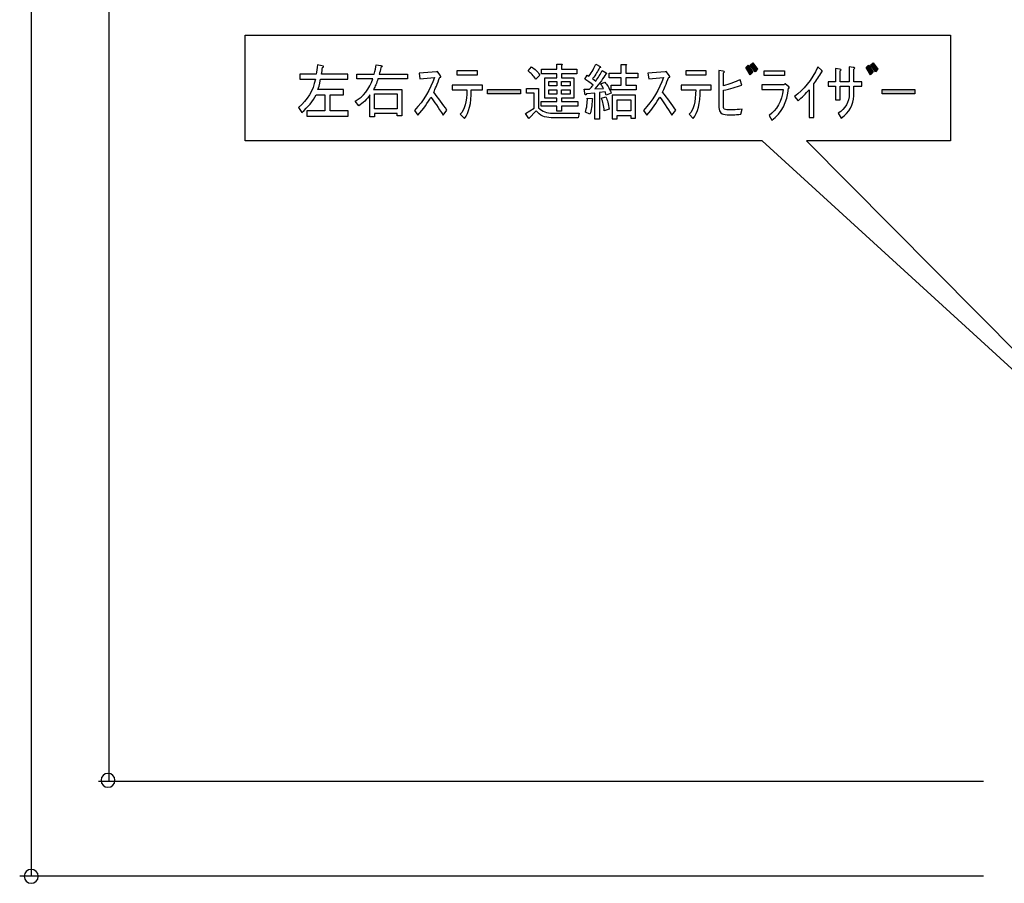
# Model space of a CAD drawing. Units: inches. Extents: x -119 to 846, y 24 to 1907.
# Drawn here: x 467 to 643, y 395 to 550 of the extents above; entities that cross this region are included whole.
import ezdxf

# ---------------------------------------------------------------- set-up
doc = ezdxf.new("R2010")
doc.units = ezdxf.units.IN
doc.header["$MEASUREMENT"] = 0
doc.layers.add('_____1', color=7, linetype='CONTINUOUS')

msp = doc.modelspace()

# ---------------------------------------------------------------- hatches: boundary and pattern name
at = {"layer": '_____1'}
h = msp.add_hatch(color=29, dxfattribs=at)
h.dxf.hatch_style = 2
h.paths.add_polyline_path([(597.16, 541.45), (597.98, 540.2), (597.55, 539.73), (596.73, 541.02)])
h.paths.add_polyline_path([(597.98, 541.88), (598.84, 540.72), (598.41, 540.24), (597.55, 541.45)])
h = msp.add_hatch(color=29, dxfattribs=at)
h.dxf.hatch_style = 2
h.paths.add_polyline_path([(618.74, 541.45), (619.55, 540.2), (619.12, 539.73), (618.31, 541.02)])
h.paths.add_polyline_path([(619.55, 541.88), (620.41, 540.72), (619.98, 540.24), (619.12, 541.45)])
h = msp.add_hatch(color=29, dxfattribs=at)
h.dxf.hatch_style = 2
h.paths.add_polyline_path([(550.45, 536.29), (550.45, 537.1), (556.34, 537.1), (556.34, 536.29)])
h = msp.add_hatch(color=29, dxfattribs=at)
h.dxf.hatch_style = 2
h.paths.add_polyline_path([(621.17, 536.29), (621.17, 537.1), (627.06, 537.1), (627.06, 536.29)])

# ---------------------------------------------------------------- linework, layer by layer
at = {"layer": '_____1', "color": 29}
for points in [[(468.61, 829.57), (468.61, 395.97)], [(482.52, 812.56), (482.52, 412.97)], [(633.47, 527.88), (607.6, 527.88), (684.32, 450.58), (599.67, 527.88), (506.94, 527.88), (506.94, 546.83), (633.47, 546.83), (633.47, 527.88)], [(639.36, 412.97), (480.64, 412.97)], [(639.36, 395.97), (466.54, 395.97)]]:
    msp.add_lwpolyline(points, dxfattribs=at)
at = {"layer": '_____1'}
for points in [[(548.55, 540.47), (548.55, 539.65), (544.99, 539.65), (544.99, 540.47), (548.55, 540.47)], [(589.6, 540.47), (589.6, 539.65), (586.03, 539.65), (586.03, 540.47), (589.6, 540.47)], [(597.16, 541.45), (597.98, 540.2), (597.55, 539.73), (596.73, 541.02), (597.16, 541.45)], [(597.98, 541.88), (598.84, 540.72), (598.41, 540.24), (597.55, 541.45), (597.98, 541.88)], [(600.06, 539.61), (600.06, 540.42), (603.67, 540.42), (603.67, 539.61), (600.06, 539.61)], [(618.74, 541.45), (619.55, 540.2), (619.12, 539.73), (618.31, 541.02), (618.74, 541.45)], [(619.55, 541.88), (620.41, 540.72), (619.98, 540.24), (619.12, 541.45), (619.55, 541.88)], [(562.86, 537.75), (561.4, 537.75), (561.4, 538.53), (562.86, 538.53), (562.86, 537.75)], [(565.22, 537.75), (563.67, 537.75), (563.67, 538.53), (565.22, 538.53), (565.22, 537.75)], [(550.45, 536.29), (550.45, 537.1), (556.34, 537.1), (556.34, 536.29), (550.45, 536.29)], [(562.86, 536.25), (561.4, 536.25), (561.4, 537.06), (562.86, 537.06), (562.86, 536.25)], [(565.22, 536.25), (563.67, 536.25), (563.67, 537.06), (565.22, 537.06), (565.22, 536.25)], [(621.17, 536.29), (621.17, 537.1), (627.06, 537.1), (627.06, 536.29), (621.17, 536.29)], [(534.24, 533.63), (530.16, 533.63), (530.16, 536.3), (534.24, 536.3), (534.24, 533.63)], [(576.1, 532.42), (576.1, 531.95), (576.96, 531.95), (576.96, 536.07), (572.79, 536.07), (572.79, 531.82), (573.65, 531.82), (573.65, 532.42), (576.1, 532.42)], [(573.65, 533.24), (573.65, 535.26), (576.1, 535.26), (576.1, 533.24), (573.65, 533.24)]]:
    msp.add_lwpolyline(points, dxfattribs=at)
for points, knots in [([(525.39, 539.87), (525.39, 539.87), (525.39, 538.92), (525.39, 538.92), (525.39, 538.92), (520.49, 538.92), (520.49, 538.92), (520.46, 538.6), (520.31, 537.99), (520.02, 537.07), (520.02, 537.07), (524.62, 537.07), (524.62, 537.07), (524.62, 537.07), (524.62, 536.12), (524.62, 536.12), (524.62, 536.12), (522.21, 536.12), (522.21, 536.12), (522.21, 536.12), (522.21, 533.24), (522.21, 533.24), (522.21, 533.24), (525.44, 533.24), (525.44, 533.24), (525.44, 533.24), (525.44, 532.3), (525.44, 532.3), (525.44, 532.3), (518.04, 532.3), (518.04, 532.3), (518.04, 532.3), (518.04, 533.24), (518.04, 533.24), (518.04, 533.24), (521.27, 533.24), (521.27, 533.24), (521.27, 533.24), (521.27, 536.12), (521.27, 536.12), (521.27, 536.12), (519.67, 536.12), (519.67, 536.12), (519.1, 534.98), (518.26, 533.93), (517.14, 532.99), (517.14, 532.99), (516.54, 533.85), (516.54, 533.85), (518.14, 535.22), (519.14, 536.91), (519.55, 538.92), (519.55, 538.92), (516.75, 538.92), (516.75, 538.92), (516.75, 538.92), (516.75, 539.87), (516.75, 539.87), (516.75, 539.87), (519.72, 539.87), (519.72, 539.87), (519.78, 540.32), (519.85, 540.88), (519.93, 541.54), (519.93, 541.54), (521.01, 541.28), (521.01, 541.28), (521.09, 541.2), (521.04, 541.11), (520.84, 541.02), (520.78, 540.65), (520.72, 540.27), (520.66, 539.87), (520.66, 539.87), (525.39, 539.87), (525.39, 539.87)], [0, 0, 0, 0, 1, 1, 1, 2, 2, 2, 3, 3, 3, 4, 4, 4, 5, 5, 5, 6, 6, 6, 7, 7, 7, 8, 8, 8, 9, 9, 9, 10, 10, 10, 11, 11, 11, 12, 12, 12, 13, 13, 13, 14, 14, 14, 15, 15, 15, 16, 16, 16, 17, 17, 17, 18, 18, 18, 19, 19, 19, 20, 20, 20, 21, 21, 21, 22, 22, 22, 23, 23, 23, 24, 24, 24, 25, 25, 25, 25]), ([(531.32, 541.02), (531.58, 541.2), (531.58, 541.31), (531.32, 541.37), (531.32, 541.37), (530.46, 541.54), (530.46, 541.54), (530.4, 541.05), (530.27, 540.48), (530.07, 539.82), (530.07, 539.82), (527.02, 539.82), (527.02, 539.82), (527.02, 539.82), (527.02, 539), (527.02, 539), (527.02, 539), (529.86, 539), (529.86, 539), (529.25, 537.17), (528.21, 535.84), (526.72, 535.01), (526.72, 535.01), (527.32, 534.15), (527.32, 534.15), (528.1, 534.66), (528.77, 535.32), (529.34, 536.12), (529.34, 536.12), (529.34, 532.17), (529.34, 532.17), (529.34, 532.17), (530.16, 532.17), (530.16, 532.17), (530.16, 532.17), (530.16, 532.81), (530.16, 532.81), (530.16, 532.81), (534.24, 532.81), (534.24, 532.81), (534.24, 532.81), (534.24, 532.34), (534.24, 532.34), (534.24, 532.34), (535.06, 532.34), (535.06, 532.34), (535.06, 532.34), (535.06, 537.11), (535.06, 537.11), (535.06, 537.11), (529.99, 537.11), (529.99, 537.11), (530.27, 537.6), (530.53, 538.23), (530.76, 539), (530.76, 539), (536.05, 539), (536.05, 539), (536.05, 539), (536.05, 539.82), (536.05, 539.82), (536.05, 539.82), (530.97, 539.82), (530.97, 539.82), (531.09, 540.14), (531.2, 540.54), (531.32, 541.02)], [0, 0, 0, 0, 1, 1, 1, 2, 2, 2, 3, 3, 3, 4, 4, 4, 5, 5, 5, 6, 6, 6, 7, 7, 7, 8, 8, 8, 9, 9, 9, 10, 10, 10, 11, 11, 11, 12, 12, 12, 13, 13, 13, 14, 14, 14, 15, 15, 15, 16, 16, 16, 17, 17, 17, 18, 18, 18, 19, 19, 19, 20, 20, 20, 21, 21, 21, 22, 22, 22, 22]), ([(538.29, 539), (538.29, 539), (538.16, 539.99), (538.16, 539.99), (538.16, 539.99), (541.26, 540.25), (541.26, 540.25), (541.26, 540.25), (541.43, 540.33), (541.43, 540.33), (541.43, 540.33), (541.99, 539.52), (541.99, 539.52), (542.13, 539.31), (542.1, 539.24), (541.9, 539.3), (541.41, 538.07), (541.04, 537.17), (540.79, 536.59), (541.64, 535.53), (542.43, 534.46), (543.15, 533.37), (543.15, 533.37), (542.46, 532.46), (542.46, 532.46), (541.6, 533.84), (540.87, 534.93), (540.27, 535.73), (539.72, 534.76), (538.95, 533.67), (537.95, 532.46), (537.95, 532.46), (537.34, 533.33), (537.34, 533.33), (539.01, 535.13), (540.2, 537.11), (540.91, 539.26), (540.91, 539.26), (538.29, 539), (538.29, 539)], [0, 0, 0, 0, 1, 1, 1, 2, 2, 2, 3, 3, 3, 4, 4, 4, 5, 5, 5, 6, 6, 6, 7, 7, 7, 8, 8, 8, 9, 9, 9, 10, 10, 10, 11, 11, 11, 12, 12, 12, 13, 13, 13, 13]), ([(557.74, 540.42), (558.23, 540.02), (558.67, 539.53), (559.07, 538.95), (559.07, 538.95), (559.81, 539.69), (559.81, 539.69), (559.4, 540.29), (558.92, 540.78), (558.34, 541.15), (558.34, 541.15), (557.74, 540.42), (557.74, 540.42)], [0, 0, 0, 0, 1, 1, 1, 2, 2, 2, 3, 3, 3, 4, 4, 4, 4]), ([(565.91, 535.56), (565.91, 535.56), (565.91, 539.21), (565.91, 539.21), (565.91, 539.21), (563.67, 539.21), (563.67, 539.21), (563.67, 539.21), (563.67, 539.9), (563.67, 539.9), (563.67, 539.9), (566.43, 539.9), (566.43, 539.9), (566.43, 539.9), (566.43, 540.72), (566.43, 540.72), (566.43, 540.72), (563.67, 540.72), (563.67, 540.72), (563.67, 540.72), (563.67, 541.41), (563.67, 541.41), (563.88, 541.55), (563.86, 541.64), (563.63, 541.66), (563.63, 541.66), (562.86, 541.66), (562.86, 541.66), (562.86, 541.66), (562.86, 540.72), (562.86, 540.72), (562.86, 540.72), (560.11, 540.72), (560.11, 540.72), (560.11, 540.72), (560.11, 539.9), (560.11, 539.9), (560.11, 539.9), (562.86, 539.9), (562.86, 539.9), (562.86, 539.9), (562.86, 539.21), (562.86, 539.21), (562.86, 539.21), (560.71, 539.21), (560.71, 539.21), (560.71, 539.21), (560.71, 535.56), (560.71, 535.56), (560.71, 535.56), (561.78, 535.56), (561.78, 535.56), (561.78, 535.56), (562.86, 535.56), (562.86, 535.56), (562.86, 535.56), (562.86, 534.91), (562.86, 534.91), (562.86, 534.91), (560.02, 534.91), (560.02, 534.91), (560.02, 534.91), (560.02, 534.1), (560.02, 534.1), (560.02, 534.1), (562.86, 534.1), (562.86, 534.1), (562.86, 534.1), (562.86, 533.19), (562.86, 533.19), (562.86, 533.19), (563.67, 533.19), (563.67, 533.19), (563.67, 533.19), (563.67, 534.1), (563.67, 534.1), (563.67, 534.1), (566.6, 534.1), (566.6, 534.1), (566.6, 534.1), (566.6, 534.91), (566.6, 534.91), (566.6, 534.91), (563.67, 534.91), (563.67, 534.91), (563.67, 534.91), (563.67, 535.56), (563.67, 535.56), (563.67, 535.56), (565.91, 535.56), (565.91, 535.56)], [0, 0, 0, 0, 1, 1, 1, 2, 2, 2, 3, 3, 3, 4, 4, 4, 5, 5, 5, 6, 6, 6, 7, 7, 7, 8, 8, 8, 9, 9, 9, 10, 10, 10, 11, 11, 11, 12, 12, 12, 13, 13, 13, 14, 14, 14, 15, 15, 15, 16, 16, 16, 17, 17, 17, 18, 18, 18, 19, 19, 19, 20, 20, 20, 21, 21, 21, 22, 22, 22, 23, 23, 23, 24, 24, 24, 25, 25, 25, 26, 26, 26, 27, 27, 27, 28, 28, 28, 29, 29, 29, 30, 30, 30, 30]), ([(571.72, 536.07), (571.72, 536.07), (572.58, 536.46), (572.58, 536.46), (572.23, 537.35), (571.86, 538), (571.46, 538.4), (571.46, 538.4), (570.73, 538.1), (570.73, 538.1), (570.93, 537.84), (571.1, 537.57), (571.24, 537.28), (571.24, 537.28), (569.65, 537.19), (569.65, 537.19), (570.57, 538.25), (571.23, 539.14), (571.63, 539.86), (571.83, 539.89), (571.85, 539.96), (571.67, 540.07), (571.67, 540.07), (570.99, 540.5), (570.99, 540.5), (570.67, 539.87), (570.28, 539.23), (569.82, 538.57), (569.82, 538.57), (569.27, 539.04), (569.27, 539.04), (569.81, 539.76), (570.23, 540.4), (570.51, 540.98), (570.71, 541), (570.76, 541.08), (570.64, 541.19), (570.64, 541.19), (569.87, 541.66), (569.87, 541.66), (569.58, 541), (569.16, 540.27), (568.62, 539.47), (568.62, 539.47), (568.32, 539.64), (568.32, 539.64), (568.32, 539.64), (567.89, 538.95), (567.89, 538.95), (568.38, 538.64), (568.86, 538.28), (569.35, 537.88), (569.15, 537.62), (568.94, 537.38), (568.71, 537.15), (568.71, 537.15), (567.76, 537.15), (567.76, 537.15), (567.76, 537.15), (567.93, 536.16), (567.93, 536.16), (568.05, 536.05), (568.12, 536.09), (568.15, 536.29), (568.15, 536.29), (569.65, 536.42), (569.65, 536.42), (569.65, 536.42), (569.65, 531.78), (569.65, 531.78), (569.65, 531.78), (570.51, 531.78), (570.51, 531.78), (570.51, 531.78), (570.51, 536.55), (570.51, 536.55), (570.51, 536.55), (571.5, 536.68), (571.5, 536.68), (571.5, 536.68), (571.72, 536.07), (571.72, 536.07)], [0, 0, 0, 0, 1, 1, 1, 2, 2, 2, 3, 3, 3, 4, 4, 4, 5, 5, 5, 6, 6, 6, 7, 7, 7, 8, 8, 8, 9, 9, 9, 10, 10, 10, 11, 11, 11, 12, 12, 12, 13, 13, 13, 14, 14, 14, 15, 15, 15, 16, 16, 16, 17, 17, 17, 18, 18, 18, 19, 19, 19, 20, 20, 20, 21, 21, 21, 22, 22, 22, 23, 23, 23, 24, 24, 24, 25, 25, 25, 26, 26, 26, 27, 27, 27, 27]), ([(575.2, 539.21), (575.2, 539.21), (577.39, 539.21), (577.39, 539.21), (577.39, 539.21), (577.39, 540.03), (577.39, 540.03), (577.39, 540.03), (575.2, 540.03), (575.2, 540.03), (575.2, 540.03), (575.2, 541.32), (575.2, 541.32), (575.4, 541.46), (575.39, 541.55), (575.16, 541.58), (575.16, 541.58), (574.38, 541.58), (574.38, 541.58), (574.38, 541.58), (574.38, 540.03), (574.38, 540.03), (574.38, 540.03), (572.23, 540.03), (572.23, 540.03), (572.23, 540.03), (572.23, 539.21), (572.23, 539.21), (572.23, 539.21), (574.38, 539.21), (574.38, 539.21), (574.38, 539.21), (574.38, 537.88), (574.38, 537.88), (574.38, 537.88), (572.58, 537.88), (572.58, 537.88), (572.58, 537.88), (572.58, 537.06), (572.58, 537.06), (572.58, 537.06), (577.09, 537.06), (577.09, 537.06), (577.09, 537.06), (577.09, 537.88), (577.09, 537.88), (577.09, 537.88), (575.2, 537.88), (575.2, 537.88), (575.2, 537.88), (575.2, 539.21), (575.2, 539.21)], [0, 0, 0, 0, 1, 1, 1, 2, 2, 2, 3, 3, 3, 4, 4, 4, 5, 5, 5, 6, 6, 6, 7, 7, 7, 8, 8, 8, 9, 9, 9, 10, 10, 10, 11, 11, 11, 12, 12, 12, 13, 13, 13, 14, 14, 14, 15, 15, 15, 16, 16, 16, 17, 17, 17, 17]), ([(579.33, 539), (579.33, 539), (579.2, 539.99), (579.2, 539.99), (579.2, 539.99), (582.3, 540.25), (582.3, 540.25), (582.3, 540.25), (582.47, 540.33), (582.47, 540.33), (582.47, 540.33), (583.03, 539.52), (583.03, 539.52), (583.17, 539.31), (583.14, 539.24), (582.95, 539.3), (582.46, 538.07), (582.08, 537.17), (581.83, 536.59), (582.69, 535.53), (583.48, 534.46), (584.19, 533.37), (584.19, 533.37), (583.5, 532.46), (583.5, 532.46), (582.64, 533.84), (581.91, 534.93), (581.31, 535.73), (580.77, 534.76), (579.99, 533.67), (578.99, 532.46), (578.99, 532.46), (578.39, 533.33), (578.39, 533.33), (580.05, 535.13), (581.24, 537.11), (581.96, 539.26), (581.96, 539.26), (579.33, 539), (579.33, 539)], [0, 0, 0, 0, 1, 1, 1, 2, 2, 2, 3, 3, 3, 4, 4, 4, 5, 5, 5, 6, 6, 6, 7, 7, 7, 8, 8, 8, 9, 9, 9, 10, 10, 10, 11, 11, 11, 12, 12, 12, 13, 13, 13, 13]), ([(591.92, 540.47), (591.92, 540.47), (592.69, 540.38), (592.69, 540.38), (592.95, 540.33), (592.96, 540.23), (592.73, 540.08), (592.73, 540.08), (592.73, 537.76), (592.73, 537.76), (593.77, 538.05), (594.77, 538.41), (595.74, 538.84), (595.74, 538.84), (596, 537.89), (596, 537.89), (595.03, 537.52), (593.94, 537.2), (592.73, 536.95), (592.73, 536.95), (592.73, 533.89), (592.73, 533.89), (592.73, 533.6), (592.94, 533.46), (593.34, 533.46), (593.34, 533.46), (594.45, 533.46), (594.45, 533.46), (594.91, 533.46), (595.46, 533.5), (596.09, 533.59), (596.09, 533.59), (595.87, 532.69), (595.87, 532.69), (595.3, 532.6), (594.83, 532.56), (594.45, 532.56), (594.45, 532.56), (593.38, 532.56), (593.38, 532.56), (592.41, 532.56), (591.92, 532.99), (591.92, 533.85), (591.92, 533.85), (591.92, 540.47), (591.92, 540.47)], [0, 0, 0, 0, 1, 1, 1, 2, 2, 2, 3, 3, 3, 4, 4, 4, 5, 5, 5, 6, 6, 6, 7, 7, 7, 8, 8, 8, 9, 9, 9, 10, 10, 10, 11, 11, 11, 12, 12, 12, 13, 13, 13, 14, 14, 14, 15, 15, 15, 15]), ([(605.5, 535.85), (607.11, 537), (608.5, 538.77), (609.67, 541.14), (609.67, 541.14), (610.4, 540.5), (610.4, 540.5), (610.57, 540.33), (610.56, 540.24), (610.36, 540.24), (609.9, 539.5), (609.43, 538.78), (608.94, 538.09), (608.94, 538.09), (608.94, 532.07), (608.94, 532.07), (608.94, 532.07), (608.12, 532.07), (608.12, 532.07), (608.12, 532.07), (608.12, 537.06), (608.12, 537.06), (607.49, 536.34), (606.82, 535.68), (606.1, 535.08), (606.1, 535.08), (605.5, 535.85), (605.5, 535.85)], [0, 0, 0, 0, 1, 1, 1, 2, 2, 2, 3, 3, 3, 4, 4, 4, 5, 5, 5, 6, 6, 6, 7, 7, 7, 8, 8, 8, 9, 9, 9, 9]), ([(613.64, 538.48), (613.64, 538.48), (615.28, 538.48), (615.28, 538.48), (615.28, 538.48), (615.28, 541.14), (615.28, 541.14), (615.28, 541.14), (616.01, 541.06), (616.01, 541.06), (616.32, 541), (616.35, 540.9), (616.09, 540.76), (616.09, 540.76), (616.09, 538.48), (616.09, 538.48), (616.09, 538.48), (617.56, 538.48), (617.56, 538.48), (617.56, 538.48), (617.56, 537.66), (617.56, 537.66), (617.56, 537.66), (616.09, 537.66), (616.09, 537.66), (616.09, 537.66), (616.09, 535.94), (616.09, 535.94), (616.09, 534.34), (615.33, 533), (613.82, 531.94), (613.82, 531.94), (613.3, 532.85), (613.3, 532.85), (614.62, 533.65), (615.28, 534.81), (615.28, 536.33), (615.28, 536.33), (615.28, 537.66), (615.28, 537.66), (615.28, 537.66), (613.64, 537.66), (613.64, 537.66), (613.64, 537.66), (613.64, 535.25), (613.64, 535.25), (613.64, 535.25), (612.83, 535.25), (612.83, 535.25), (612.83, 535.25), (612.83, 537.66), (612.83, 537.66), (612.83, 537.66), (611.49, 537.66), (611.49, 537.66), (611.49, 537.66), (611.49, 538.48), (611.49, 538.48), (611.49, 538.48), (612.83, 538.48), (612.83, 538.48), (612.83, 538.48), (612.83, 540.84), (612.83, 540.84), (612.83, 540.84), (613.56, 540.76), (613.56, 540.76), (613.9, 540.7), (613.93, 540.6), (613.64, 540.45), (613.64, 540.45), (613.64, 538.48), (613.64, 538.48)], [0, 0, 0, 0, 1, 1, 1, 2, 2, 2, 3, 3, 3, 4, 4, 4, 5, 5, 5, 6, 6, 6, 7, 7, 7, 8, 8, 8, 9, 9, 9, 10, 10, 10, 11, 11, 11, 12, 12, 12, 13, 13, 13, 14, 14, 14, 15, 15, 15, 16, 16, 16, 17, 17, 17, 18, 18, 18, 19, 19, 19, 20, 20, 20, 21, 21, 21, 22, 22, 22, 23, 23, 23, 24, 24, 24, 24]), ([(544.08, 537.03), (544.08, 537.03), (544.08, 537.85), (544.08, 537.85), (544.08, 537.85), (549.5, 537.85), (549.5, 537.85), (549.5, 537.85), (549.5, 537.03), (549.5, 537.03), (549.5, 537.03), (547.52, 537.03), (547.52, 537.03), (547.52, 534.57), (547.11, 532.86), (546.28, 531.91), (546.28, 531.91), (545.54, 532.69), (545.54, 532.69), (546.32, 533.41), (546.71, 534.85), (546.71, 537.03), (546.71, 537.03), (544.08, 537.03), (544.08, 537.03)], [0, 0, 0, 0, 1, 1, 1, 2, 2, 2, 3, 3, 3, 4, 4, 4, 5, 5, 5, 6, 6, 6, 7, 7, 7, 8, 8, 8, 8]), ([(562.08, 532.85), (561.05, 532.85), (560.22, 533.17), (559.59, 533.8), (559.59, 533.8), (559.59, 537.24), (559.59, 537.24), (559.59, 537.24), (557.44, 537.24), (557.44, 537.24), (557.44, 537.24), (557.44, 536.42), (557.44, 536.42), (557.44, 536.42), (558.77, 536.42), (558.77, 536.42), (558.77, 536.42), (558.77, 533.75), (558.77, 533.75), (558.77, 533.75), (557.23, 532.76), (557.23, 532.76), (557.23, 532.76), (557.83, 531.86), (557.83, 531.86), (557.83, 531.86), (559.16, 533.24), (559.16, 533.24), (559.82, 532.44), (560.71, 532.03), (561.83, 532.03), (561.83, 532.03), (566.68, 532.03), (566.68, 532.03), (566.68, 532.03), (566.86, 532.85), (566.86, 532.85), (566.86, 532.85), (562.08, 532.85), (562.08, 532.85)], [0, 0, 0, 0, 1, 1, 1, 2, 2, 2, 3, 3, 3, 4, 4, 4, 5, 5, 5, 6, 6, 6, 7, 7, 7, 8, 8, 8, 9, 9, 9, 10, 10, 10, 11, 11, 11, 12, 12, 12, 13, 13, 13, 13]), ([(585.12, 537.03), (585.12, 537.03), (585.12, 537.85), (585.12, 537.85), (585.12, 537.85), (590.54, 537.85), (590.54, 537.85), (590.54, 537.85), (590.54, 537.03), (590.54, 537.03), (590.54, 537.03), (588.56, 537.03), (588.56, 537.03), (588.56, 534.57), (588.15, 532.86), (587.32, 531.91), (587.32, 531.91), (586.59, 532.69), (586.59, 532.69), (587.36, 533.41), (587.75, 534.85), (587.75, 537.03), (587.75, 537.03), (585.12, 537.03), (585.12, 537.03)], [0, 0, 0, 0, 1, 1, 1, 2, 2, 2, 3, 3, 3, 4, 4, 4, 5, 5, 5, 6, 6, 6, 7, 7, 7, 8, 8, 8, 8]), ([(601.4, 531.57), (601.4, 531.57), (600.92, 532.43), (600.92, 532.43), (602.3, 533.4), (603.14, 534.96), (603.46, 537.11), (603.46, 537.11), (599.59, 537.11), (599.59, 537.11), (599.59, 537.11), (599.59, 537.93), (599.59, 537.93), (599.59, 537.93), (603.55, 537.93), (603.55, 537.93), (603.63, 537.99), (603.72, 538.05), (603.8, 538.1), (603.8, 538.1), (604.45, 537.59), (604.45, 537.59), (604.59, 537.44), (604.58, 537.36), (604.41, 537.33), (604.18, 534.81), (603.17, 532.89), (601.4, 531.57)], [0, 0, 0, 0, 1, 1, 1, 2, 2, 2, 3, 3, 3, 4, 4, 4, 5, 5, 5, 6, 6, 6, 7, 7, 7, 8, 8, 8, 9, 9, 9, 9]), ([(568.32, 535.56), (568.35, 534.7), (568.23, 533.85), (567.98, 533.02), (567.98, 533.02), (568.79, 532.64), (568.79, 532.64), (569.05, 533.38), (569.18, 534.24), (569.18, 535.22), (569.38, 535.33), (569.38, 535.41), (569.18, 535.47), (569.18, 535.47), (568.32, 535.56), (568.32, 535.56)], [0, 0, 0, 0, 1, 1, 1, 2, 2, 2, 3, 3, 3, 4, 4, 4, 5, 5, 5, 5]), ([(572.23, 533.54), (572.12, 534.48), (571.92, 535.23), (571.63, 535.77), (571.63, 535.77), (570.86, 535.52), (570.86, 535.52), (571.09, 534.91), (571.26, 534.17), (571.37, 533.28), (571.37, 533.28), (572.23, 533.54), (572.23, 533.54)], [0, 0, 0, 0, 1, 1, 1, 2, 2, 2, 3, 3, 3, 4, 4, 4, 4]), ([(483.62, 413.19), (483.62, 412.5), (483.06, 411.94), (482.37, 411.94), (481.68, 411.94), (481.12, 412.5), (481.12, 413.19), (481.12, 413.88), (481.68, 414.44), (482.37, 414.44), (483.06, 414.44), (483.62, 413.88), (483.62, 413.19)], [0, 0, 0, 0, 1, 1, 1, 2, 2, 2, 3, 3, 3, 4, 4, 4, 4]), ([(469.86, 395.97), (469.86, 395.27), (469.3, 394.72), (468.61, 394.72), (467.92, 394.72), (467.36, 395.27), (467.36, 395.97), (467.36, 396.65), (467.92, 397.21), (468.61, 397.21), (469.3, 397.21), (469.86, 396.65), (469.86, 395.97)], [0, 0, 0, 0, 1, 1, 1, 2, 2, 2, 3, 3, 3, 4, 4, 4, 4])]:
    msp.add_open_spline(points, degree=3, knots=knots, dxfattribs=at)

doc.saveas('drawing.dxf')
